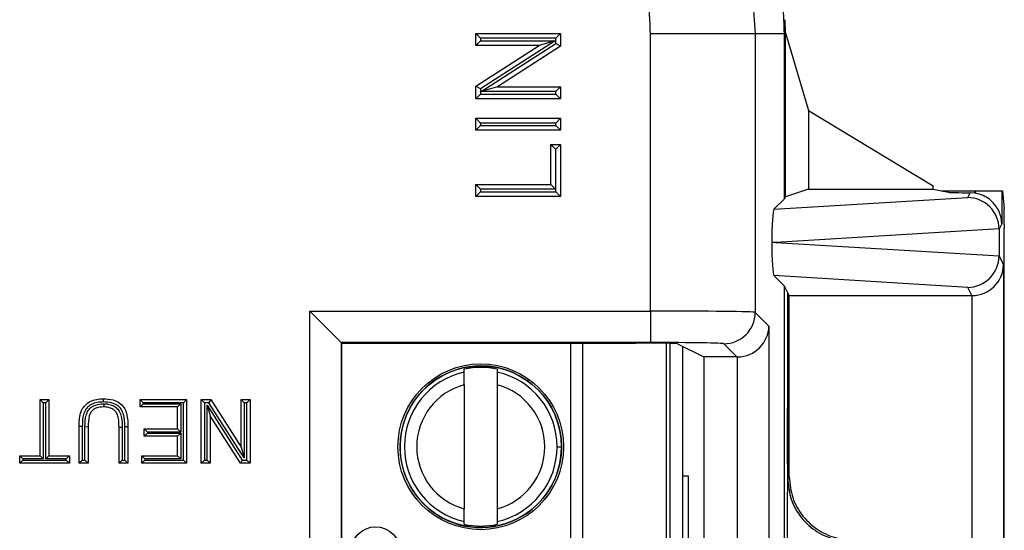
# Model space of a CAD drawing. Units: inches. Extents: x 0.1 to 8, y 0.3 to 10.7.
# Drawn here: x 2.3 to 2.6, y 5.6 to 5.7 of the extents above; entities that cross this region are included whole.
import ezdxf

# ---------------------------------------------------------------- set-up
doc = ezdxf.new("R2010")
doc.units = ezdxf.units.IN
doc.header["$MEASUREMENT"] = 0

msp = doc.modelspace()

# ---------------------------------------------------------------- linework, layer by layer
at = {"color": 7, "linetype": 'Continuous', "lineweight": 25}
for p, q in [((2.446092010799476, 5.723666375935636), (2.446092010799476, 5.727468987892545)), ((2.447592010799476, 5.725968987892545), (2.446092010799476, 5.727468987892545)), ((2.446092010799476, 5.727468987892545), (2.47305598649392, 5.727468987892545)), ((2.47305598649392, 5.727468987892545), (2.47155598649392, 5.725968987892545)), ((2.47305598649392, 5.727468987892545), (2.47305598649392, 5.723450318438084)), ((2.501730473032003, 5.639170627182074), (2.501730473031013, 5.727390534600405)), ((2.535058729537216, 5.727390534600405), (2.501730473031013, 5.727390534600405)), ((2.535058729537216, 5.727390534600405), (2.535058729537216, 5.638770450434459)), ((2.544378251928516, 5.727390534600405), (2.535058729537216, 5.727390534600405)), ((2.544669147521541, 5.727681430193432), (2.544378251928516, 5.727390534600405)), ((2.544378251928516, 5.674908619051553), (2.544378251928516, 5.727390534600405)), ((2.544669147521541, 5.675490454549161), (2.544669147521541, 5.727681430193432)), ((2.544669147521541, 5.727681430193432), (2.552006236621168, 5.702995652894247)), ((2.447592010799476, 5.725166375935636), (2.446092010799476, 5.723666375935636)), ((2.466212365258972, 5.723666375935636), (2.446092010799476, 5.723666375935636)), ((2.446092010799476, 5.710746137582048), (2.466212365258972, 5.723666375935636)), ((2.447592010799476, 5.725968987892545), (2.447592010799476, 5.725166375935636)), ((2.47155598649392, 5.725968987892545), (2.447592010799476, 5.725968987892545)), ((2.447592010799476, 5.725166375935636), (2.471324331733099, 5.725166375935636)), ((2.471324331733099, 5.725166375935636), (2.447592010799476, 5.709926721795172)), ((2.447823665560298, 5.709030080084497), (2.47155598649392, 5.72426973422496)), ((2.47305598649392, 5.723450318438084), (2.452935632034424, 5.710530080084497)), ((2.471324331733099, 5.725166375935636), (2.466212365258972, 5.723666375935636)), ((2.47155598649392, 5.72426973422496), (2.47155598649392, 5.725968987892545)), ((2.47305598649392, 5.723450318438084), (2.47155598649392, 5.72426973422496)), ((2.446092010799476, 5.706727468127588), (2.446092010799476, 5.710746137582048)), ((2.447592010799476, 5.709926721795172), (2.446092010799476, 5.710746137582048)), ((2.447592010799476, 5.708227468127587), (2.446092010799476, 5.706727468127588)), ((2.447592010799476, 5.709926721795172), (2.447592010799476, 5.708227468127587)), ((2.447592010799476, 5.708227468127587), (2.47155598649392, 5.708227468127587)), ((2.452935632034424, 5.710530080084497), (2.447823665560298, 5.709030080084497)), ((2.47155598649392, 5.709030080084497), (2.447823665560298, 5.709030080084497)), ((2.452935632034424, 5.710530080084497), (2.47305598649392, 5.710530080084497)), ((2.47305598649392, 5.710530080084497), (2.47155598649392, 5.709030080084497)), ((2.47155598649392, 5.708227468127587), (2.47155598649392, 5.709030080084497)), ((2.47305598649392, 5.706727468127588), (2.47155598649392, 5.708227468127587)), ((2.47305598649392, 5.710530080084497), (2.47305598649392, 5.706727468127588)), ((2.47305598649392, 5.706727468127588), (2.446092010799476, 5.706727468127588)), ((2.552006236621168, 5.702995652894247), (2.552006236621168, 5.677934163639112)), ((2.552006236621168, 5.702995652894247), (2.591773358227904, 5.678994599264449)), ((2.446092010799476, 5.696702400241191), (2.446092010799476, 5.700505012198101)), ((2.447592010799476, 5.6990050121981), (2.446092010799476, 5.700505012198101)), ((2.446092010799476, 5.700505012198101), (2.47305598649392, 5.700505012198101)), ((2.447592010799476, 5.698202400241192), (2.446092010799476, 5.696702400241191)), ((2.47155598649392, 5.6990050121981), (2.447592010799476, 5.6990050121981)), ((2.447592010799476, 5.6990050121981), (2.447592010799476, 5.698202400241192)), ((2.447592010799476, 5.698202400241192), (2.47155598649392, 5.698202400241192)), ((2.47305598649392, 5.700505012198101), (2.47155598649392, 5.6990050121981)), ((2.47155598649392, 5.698202400241192), (2.47155598649392, 5.6990050121981)), ((2.47305598649392, 5.696702400241191), (2.47155598649392, 5.698202400241192)), ((2.47305598649392, 5.700505012198101), (2.47305598649392, 5.696702400241191)), ((2.47305598649392, 5.696702400241191), (2.446092010799476, 5.696702400241191)), ((2.469944758529177, 5.692208404292118), (2.47305598649392, 5.692208404292118)), ((2.469944758529177, 5.692208404292118), (2.471444758529177, 5.690708404292119)), ((2.469944758529177, 5.679417800437061), (2.469944758529177, 5.692208404292118)), ((2.47305598649392, 5.692208404292118), (2.47155598649392, 5.690708404292119)), ((2.47305598649392, 5.692208404292118), (2.47305598649392, 5.675615188480152)), ((2.471444758529177, 5.690708404292119), (2.471444758529177, 5.677917800437061)), ((2.47155598649392, 5.690708404292119), (2.471444758529177, 5.690708404292119)), ((2.47155598649392, 5.677115188480151), (2.47155598649392, 5.690708404292119)), ((2.446092010799476, 5.675615188480152), (2.446092010799476, 5.679417800437061)), ((2.447592010799476, 5.677917800437061), (2.446092010799476, 5.679417800437061)), ((2.446092010799476, 5.679417800437061), (2.469944758529177, 5.679417800437061)), ((2.471444758529177, 5.677917800437061), (2.469944758529177, 5.679417800437061)), ((2.447592010799476, 5.677115188480151), (2.446092010799476, 5.675615188480152)), ((2.471444758529177, 5.677917800437061), (2.447592010799476, 5.677917800437061)), ((2.447592010799476, 5.677917800437061), (2.447592010799476, 5.677115188480151)), ((2.447592010799476, 5.677115188480151), (2.47155598649392, 5.677115188480151)), ((2.47305598649392, 5.675615188480152), (2.47155598649392, 5.677115188480151)), ((2.552006236621168, 5.677934163639112), (2.544669147521541, 5.675490454549161)), ((2.552006236621168, 5.677934163639112), (2.591773358227904, 5.677934163639112)), ((2.591773358227904, 5.677934163639112), (2.591773358227904, 5.678994599264449)), ((2.591773358227904, 5.677934163639112), (2.594398018133682, 5.677410511691265)), ((2.594398018133682, 5.677410511691265), (2.596648777550593, 5.676961457491822)), ((2.594398018133682, 5.677410511691265), (2.596648777550593, 5.677410511691265)), ((2.596648777550593, 5.676961457491822), (2.596648777550593, 5.677410511691265)), ((2.596648777550593, 5.677410511691265), (2.604950400034691, 5.677410511691265)), ((2.602730379179483, 5.675294549596506), (2.603498496352961, 5.676830900949249)), ((2.604950400034691, 5.676722539871163), (2.603498496352961, 5.676830900949249)), ((2.604950400034691, 5.677410511691265), (2.604950400034691, 5.676722539871163)), ((2.604950400034691, 5.677410511691265), (2.605235315040345, 5.677410511691265)), ((2.605235315040345, 5.676676482485134), (2.605235315040345, 5.677410511691265)), ((2.605235315040345, 5.677410511691265), (2.61356833106588, 5.677410511691265)), ((2.61356833106588, 5.677410511691265), (2.61356833106588, 5.666972865658026)), ((2.61356833106588, 5.677410511691265), (2.613787137388329, 5.677410511691265)), ((2.613787137388329, 5.677410511691265), (2.614358186777948, 5.671685622864821)), ((2.47305598649392, 5.675615188480152), (2.446092010799476, 5.675615188480152)), ((2.541022581554658, 5.671552948677695), (2.602730379179483, 5.675294549596506)), ((2.544378251928516, 5.674908619051553), (2.541022581554658, 5.671552948677695)), ((2.544669147521541, 5.675490454549161), (2.544378251928516, 5.674908619051553)), ((2.61356833106588, 5.666972865658026), (2.612718075737481, 5.665272225483498)), ((2.614398018133682, 5.666704649374363), (2.614398018133682, 5.665531263638562)), ((2.612717963002366, 5.665318983172976), (2.541657995425284, 5.661010321217585)), ((2.612718075737481, 5.665272225483498), (2.612718075737481, 5.656748416951673)), ((2.541657995425284, 5.661010321217585), (2.540354151862523, 5.661010321217585)), ((2.541657995425284, 5.661010321217585), (2.612717963002366, 5.656701659262194)), ((2.612718075737481, 5.656748416951673), (2.614135450546744, 5.653913451427216)), ((2.614317988879508, 5.656199351817103), (2.614223480777866, 5.656010321217584)), ((2.614223480777866, 5.656010321217584), (2.614223480777866, 5.402676987884251)), ((2.614135450546744, 5.653913451427216), (2.614135450546744, 5.543391041651965)), ((2.544378251928516, 5.647112023383617), (2.541022581554658, 5.650467693757474)), ((2.602730379179483, 5.646726092838665), (2.541022581554658, 5.650467693757474)), ((2.544378251928516, 5.411575285718221), (2.544378251928516, 5.647112023383617)), ((2.5453382073855, 5.645191966241512), (2.544378251928516, 5.647112023383617)), ((2.545890909012248, 5.644086478796059), (2.5453382073855, 5.645191966241512)), ((2.5453382073855, 5.645191966241512), (2.5453382073855, 5.608221188403437)), ((2.60405008568663, 5.644086478796059), (2.602730379179483, 5.646726092838665)), ((2.545890909012248, 5.644086478796059), (2.60405008568663, 5.644086478796059)), ((2.545890909012248, 5.586437332988955), (2.545890909012248, 5.644086478796059)), ((2.604135831316102, 5.543391041651965), (2.604135831316102, 5.644086846446952)), ((2.393175508223718, 5.639170627182074), (2.501730473032003, 5.639170627182074)), ((2.393175508223718, 5.419516681919761), (2.393175508223718, 5.639170627182074)), ((2.403173985175282, 5.629172150230511), (2.393175508223718, 5.639170627182074)), ((2.501730473032003, 5.639170627182074), (2.501730473032003, 5.629172150230511)), ((2.535058729537216, 5.638770450434459), (2.53942960386998, 5.634399576101695)), ((2.53942960386998, 5.634399576101695), (2.53942960386998, 5.42428773300014)), ((2.403173985175282, 5.629172150230511), (2.403173985175282, 5.429515158871325)), ((2.501730473032003, 5.629172150230511), (2.403173985175282, 5.629172150230511)), ((2.403351582153439, 5.628994553252355), (2.403173985175282, 5.629172150230511)), ((2.403351582153439, 5.429692755849483), (2.403351582153439, 5.628994553252355)), ((2.403351582153439, 5.628994553252355), (2.496944089251469, 5.628994553252355)), ((2.506703275580618, 5.628920397198991), (2.506703275666643, 5.429766911904458)), ((2.510269300278391, 5.628769941359723), (2.51866653452014, 5.624572603470539)), ((2.511952619413067, 5.627928538228626), (2.511952619498236, 5.430758770915782)), ((2.529259622598008, 5.624572603470539), (2.525060252585652, 5.628771973482894)), ((2.529259622598008, 5.624572603470539), (2.51866653452014, 5.624572603470539)), ((2.51866653452014, 5.624572603470539), (2.51866653452014, 5.434114705631298)), ((2.529431126918416, 5.434113235052764), (2.529431126918416, 5.624574074049074)), ((2.442398813642317, 5.6197614443737), (2.442398813641923, 5.620674380080318)), ((2.452897501305964, 5.620674380084853), (2.452897501306359, 5.619761444378235)), ((2.442398813644058, 5.615730438800613), (2.442398813661094, 5.5762902125792)), ((2.4528975013081, 5.615730438805148), (2.452897501325137, 5.576290212583735)), ((2.307284019341506, 5.611010321217584), (2.310135978309188, 5.611010321217584)), ((2.307284019341506, 5.611010321217584), (2.308284019341507, 5.610010321217585)), ((2.307284019341506, 5.593120760420309), (2.307284019341506, 5.611010321217584)), ((2.310135978309188, 5.611010321217584), (2.309135978309188, 5.610010321217585)), ((2.310135978309188, 5.611010321217584), (2.310135978309188, 5.593120760420309)), ((2.339174105980129, 5.608676900244027), (2.339174105980129, 5.611010321217584)), ((2.339174105980129, 5.611010321217584), (2.340174105980128, 5.610010321217585)), ((2.339174105980129, 5.611010321217584), (2.35395243881266, 5.611010321217584)), ((2.35395243881266, 5.611010321217584), (2.352952438812661, 5.610010321217585)), ((2.35395243881266, 5.611010321217584), (2.35395243881266, 5.590787339446752)), ((2.358619280759776, 5.611010321217584), (2.361633282850621, 5.611010321217584)), ((2.358619280759776, 5.611010321217584), (2.359619280759776, 5.610010321217585)), ((2.358619280759776, 5.590787339446752), (2.358619280759776, 5.611010321217584)), ((2.361633282850621, 5.611010321217584), (2.361087005659371, 5.610010321217585)), ((2.361633282850621, 5.611010321217584), (2.371323461615812, 5.595920055372963)), ((2.371323461615812, 5.611010321217584), (2.374175420583494, 5.611010321217584)), ((2.371323461615812, 5.611010321217584), (2.372323461615812, 5.610010321217585)), ((2.371323461615812, 5.595920055372963), (2.371323461615812, 5.611010321217584)), ((2.374175420583494, 5.611010321217584), (2.373175420583494, 5.610010321217585)), ((2.374175420583494, 5.611010321217584), (2.374175420583494, 5.590787339446752)), ((2.309135978309188, 5.610010321217585), (2.308284019341507, 5.610010321217585)), ((2.308284019341507, 5.610010321217585), (2.308284019341507, 5.592120760420309)), ((2.309135978309188, 5.592120760420309), (2.309135978309188, 5.610010321217585)), ((2.339174105980129, 5.608676900244027), (2.340174105980128, 5.609676900244027)), ((2.351100479844979, 5.608676900244027), (2.339174105980129, 5.608676900244027)), ((2.340174105980128, 5.610010321217585), (2.340174105980128, 5.609676900244027)), ((2.352952438812661, 5.610010321217585), (2.340174105980128, 5.610010321217585)), ((2.340174105980128, 5.609676900244027), (2.352100479844979, 5.609676900244027)), ((2.351100479844979, 5.608676900244027), (2.352100479844979, 5.609676900244027)), ((2.351100479844979, 5.601676637323354), (2.351100479844979, 5.608676900244027)), ((2.352100479844979, 5.609676900244027), (2.352100479844979, 5.600676637323355)), ((2.352952438812661, 5.591787339446752), (2.352952438812661, 5.610010321217585)), ((2.361087005659371, 5.610010321217585), (2.359619280759776, 5.610010321217585)), ((2.359619280759776, 5.610010321217585), (2.359619280759776, 5.591787339446752)), ((2.360471239727457, 5.609285582940791), (2.371707695683898, 5.591787339446752)), ((2.360471239727457, 5.591787339446752), (2.360471239727457, 5.609285582940791)), ((2.360471239727457, 5.609285582940791), (2.361471239727457, 5.605877605291374)), ((2.372323461615812, 5.592512077723544), (2.361087005659371, 5.610010321217585)), ((2.372323461615812, 5.610010321217585), (2.372323461615812, 5.592512077723544)), ((2.373175420583494, 5.610010321217585), (2.372323461615812, 5.610010321217585)), ((2.373175420583494, 5.591787339446752), (2.373175420583494, 5.610010321217585)), ((2.361471239727457, 5.605877605291374), (2.361471239727457, 5.590787339446752)), ((2.371161418492648, 5.590787339446752), (2.361471239727457, 5.605877605291374)), ((2.320729003061929, 5.602422034828156), (2.319728931200481, 5.602422035689907)), ((2.319728931200481, 5.590787339446752), (2.319728931200481, 5.602422035689907)), ((2.320729003061929, 5.602422034828156), (2.32072893120051, 5.59178733944675)), ((2.321580890168192, 5.59178733944675), (2.321580890168192, 5.602303021160359)), ((2.322580890168163, 5.602288350113296), (2.321580890168192, 5.602303021160359)), ((2.322580890168163, 5.602288350113296), (2.322580890168163, 5.590787339446752)), ((2.332433112056517, 5.602288350113296), (2.333433151775168, 5.602288350467317)), ((2.332433112056517, 5.590787339446752), (2.332433112056517, 5.602288350113296)), ((2.333433151775168, 5.602288350467317), (2.333433112056547, 5.59178733944675)), ((2.334285071024228, 5.602414132150353), (2.335285071024199, 5.602422035689907)), ((2.334285071024228, 5.59178733944675), (2.334285071024228, 5.602414132150353)), ((2.335285071024199, 5.602422035689907), (2.335285071024199, 5.590787339446752)), ((2.340470450965438, 5.599343216349796), (2.340470450965438, 5.601676637323354)), ((2.340470450965438, 5.601676637323354), (2.341470450965438, 5.600676637323355)), ((2.340470450965438, 5.601676637323354), (2.351100479844979, 5.601676637323354)), ((2.351100479844979, 5.601676637323354), (2.352100479844979, 5.600676637323355)), ((2.341470450965438, 5.600343216349796), (2.340470450965438, 5.599343216349796)), ((2.351100479844979, 5.599343216349796), (2.340470450965438, 5.599343216349796)), ((2.341470450965438, 5.600676637323355), (2.341470450965438, 5.600343216349796)), ((2.352100479844979, 5.600676637323355), (2.341470450965438, 5.600676637323355)), ((2.341470450965438, 5.600343216349796), (2.352100479844979, 5.600343216349796)), ((2.352100479844979, 5.600343216349796), (2.351100479844979, 5.599343216349796)), ((2.351100479844979, 5.593120760420309), (2.351100479844979, 5.599343216349796)), ((2.352100479844979, 5.600343216349796), (2.352100479844979, 5.592120760420309)), ((2.371323461615812, 5.595920055372963), (2.372323461615812, 5.592512077723544)), ((2.471972450884374, 5.596010325702681), (2.473350403640279, 5.596010325703276)), ((2.300802294414957, 5.593120760420309), (2.307284019341506, 5.593120760420309)), ((2.300802294414957, 5.593120760420309), (2.301802294414957, 5.592120760420309)), ((2.300802294414957, 5.590787339446752), (2.300802294414957, 5.593120760420309)), ((2.301802294414957, 5.591787339446752), (2.300802294414957, 5.590787339446752)), ((2.301802294414957, 5.592120760420309), (2.301802294414957, 5.591787339446752)), ((2.308284019341507, 5.592120760420309), (2.301802294414957, 5.592120760420309)), ((2.301802294414957, 5.591787339446752), (2.315617703235737, 5.591787339446752)), ((2.307284019341506, 5.593120760420309), (2.308284019341507, 5.592120760420309)), ((2.309135978309188, 5.592120760420309), (2.310135978309188, 5.593120760420309)), ((2.315617703235737, 5.592120760420309), (2.309135978309188, 5.592120760420309)), ((2.310135978309188, 5.593120760420309), (2.316617703235738, 5.593120760420309)), ((2.315617703235737, 5.592120760420309), (2.316617703235738, 5.593120760420309)), ((2.315617703235737, 5.591787339446752), (2.315617703235737, 5.592120760420309)), ((2.315617703235737, 5.591787339446752), (2.316617703235738, 5.590787339446752)), ((2.316617703235738, 5.593120760420309), (2.316617703235738, 5.590787339446752)), ((2.32072893120051, 5.59178733944675), (2.319728931200481, 5.590787339446752)), ((2.32072893120051, 5.59178733944675), (2.321580890168192, 5.59178733944675)), ((2.322580890168163, 5.590787339446752), (2.321580890168192, 5.59178733944675)), ((2.332433112056517, 5.590787339446752), (2.333433112056547, 5.59178733944675)), ((2.333433112056547, 5.59178733944675), (2.334285071024228, 5.59178733944675)), ((2.334285071024228, 5.59178733944675), (2.335285071024199, 5.590787339446752)), ((2.339692643974252, 5.590787339446752), (2.339692643974252, 5.593120760420309)), ((2.340692643974252, 5.592120760420309), (2.339692643974252, 5.593120760420309)), ((2.339692643974252, 5.593120760420309), (2.351100479844979, 5.593120760420309)), ((2.340692643974252, 5.591787339446752), (2.339692643974252, 5.590787339446752)), ((2.340692643974252, 5.592120760420309), (2.340692643974252, 5.591787339446752)), ((2.352100479844979, 5.592120760420309), (2.340692643974252, 5.592120760420309)), ((2.340692643974252, 5.591787339446752), (2.352952438812661, 5.591787339446752)), ((2.352100479844979, 5.592120760420309), (2.351100479844979, 5.593120760420309)), ((2.352952438812661, 5.591787339446752), (2.35395243881266, 5.590787339446752)), ((2.359619280759776, 5.591787339446752), (2.358619280759776, 5.590787339446752)), ((2.359619280759776, 5.591787339446752), (2.360471239727457, 5.591787339446752)), ((2.360471239727457, 5.591787339446752), (2.361471239727457, 5.590787339446752)), ((2.371707695683898, 5.591787339446752), (2.371161418492648, 5.590787339446752)), ((2.371707695683898, 5.591787339446752), (2.373175420583494, 5.591787339446752)), ((2.373175420583494, 5.591787339446752), (2.374175420583494, 5.590787339446752)), ((2.316617703235738, 5.590787339446752), (2.300802294414957, 5.590787339446752)), ((2.322580890168163, 5.590787339446752), (2.319728931200481, 5.590787339446752)), ((2.335285071024199, 5.590787339446752), (2.332433112056517, 5.590787339446752)), ((2.35395243881266, 5.590787339446752), (2.339692643974252, 5.590787339446752)), ((2.361471239727457, 5.590787339446752), (2.358619280759776, 5.590787339446752)), ((2.374175420583494, 5.590787339446752), (2.371161418492648, 5.590787339446752)), ((2.513835814188269, 5.586676987884073), (2.511952619430886, 5.586676987884073)), ((2.513835814188269, 5.431700081375586), (2.513835814188269, 5.586676987884073)), ((2.545424714510192, 5.585937069536461), (2.545890909012248, 5.586437332988955)), ((2.44239881366323, 5.571346271299495), (2.442398813662836, 5.572259207006113)), ((2.452897501326877, 5.572259207010646), (2.452897501327272, 5.57134627130403))]:
    msp.add_line(p, q, dxfattribs=at)
at = {"color": 8, "linetype": 'Continuous', "lineweight": 25}
for p, q in [((2.476292519239744, 5.429692755849483), (2.476292519153654, 5.628994553252355)), ((2.480033296571245, 5.628994553252355), (2.480033296657334, 5.429692755849483)), ((2.508015611624636, 5.429795805646799), (2.508015611538636, 5.628891503457275)), ((2.462424406115251, 5.616762994806095), (2.462947730640074, 5.617497983839802))]:
    msp.add_line(p, q, dxfattribs=at)
at = {"color": 7, "linetype": 'Continuous', "lineweight": 25}
for centre, radius in [((2.447648157484597, 5.596010325692173), 0.02637795275590538), ((2.447648157484597, 5.596010325692173), 0.0257022461556824), ((2.414183590569862, 5.562676992344385), 0.007874015748031482)]:
    msp.add_circle(centre, radius, dxfattribs=at)
for centre, radius, start, end in [((2.525056684923944, 5.638774018096164), 0.01000204524955264, 270.0204370164159, 359.979562983601), ((2.447648157484597, 5.596010325692173), 0.02572178477690379, 90, 2.475021972866303e-08), ((2.447648157484597, 5.596010325692173), 0.02432429339977729, 102.4628549423826, 257.5371451071159), ((2.447648157484597, 5.596010325692173), 0.02521648646500876, 77.98480424822479, 102.0151958012724), ((2.447648157484597, 5.596010325692173), 0.02572178477690379, 2.475021972866303e-08, 90), ((2.447648157484597, 5.596010325692173), 0.0243242933997775, 2.474955305846312e-08, 77.53714510711448), ((2.447648157484597, 5.596010325692173), 0.02040682414698202, 104.9060436793364, 255.0939563701615), ((2.447648157484597, 5.596010325692173), 0.02040682414698227, 284.9060436793403, 75.09395637016011), ((2.447648157484597, 5.596010325692173), 0.02432429339977826, 282.4628549423841, 2.474955305846312e-08), ((2.447648157484597, 5.596010325692173), 0.02521648646500788, 257.9848042482262, 282.0151958012756)]:
    msp.add_arc(centre, radius, start, end, dxfattribs=at)
for centre, major_axis, ratio, start_param, end_param in [((2.604950400034691, 5.676974135068059), (0.008333333333333304, 0), 0.01745506492827793, 3.228859116189697, 4.537266808888361), ((2.603495861011446, 5.666827152913219), (0.004472714922462818, 0.008946111164839902), 0.9998096356152351, 0.2888652813213381, 0.3177271585901967), ((2.602730379179483, 5.665296072644942), (-0.005516356108995701, 0.008349093914302051), 0.9972461544017546, 4.13207841918624, 5.698046687918318), ((2.541025824517909, 5.661554668360507), (4.19746462139159e-05, 0.0100208164953175), 0.06689882351133435, 0.067359562857231, 1.625424933737396), ((2.614354383794728, 5.666704649374363), (0, 0.004999999999999005), 0.008726867790722142, 4.71238898038469, 6.195918844581997), ((2.602405058148892, 5.664645381028244), (0.008848837397251952, 0.005674693417691224), 0.9334125480727342, 5.743802845098957, 5.748478604116842), ((2.614316567367635, 5.665531263638562), (0, 0.009333333333334082), 0.008726867790837072, 3.159045946109502, 4.71238898038469), ((2.541025824517909, 5.660465974074662), (-4.197464621347181e-05, 0.0100208164953175), 0.06689882351133436, 1.516167719850715, 3.07423309073322), ((2.602730379179482, 5.656724569790229), (0.005516356108995701, 0.008349093914302051), 0.9972461544018406, 3.726731272851093, 5.292699541583118), ((2.602405058148892, 5.657375261406926), (0.00884883739725195, -0.005674693417692111), 0.9334125480727856, 0.5347067030628083, 0.5393824620807816), ((2.604135831316102, 5.653913451427216), (0.009742370559802538, 0.002299705050339718), 0.9806753420067613, 4.484905653954509, 6.046975334489479), ((2.604048562638194, 5.654088002076498), (0.004472714922462373, -0.008946111164840787), 0.9998096356151359, 5.819644307104213, 5.828218654319322), ((2.501730473032003, 5.638763342333751), (0.03333333333333321, 0), 0.01221854544976257, 0.01745329251824529, 1.570796326794897), ((2.529431126918416, 5.634399576101695), (0.009271553268514143, 0.003840403108083202), 0.9756194433374724, 4.328340398322153, 5.881683432597114), ((2.501730473032003, 5.628764865382187), (0.02333333333333343, 0), 0.01745506492819405, 0.01745329251610311, 1.570796326794897), ((2.496944089251469, 5.628761819053311), (0.0133333333333332, 0), 0.0174550649282514, 0.03490658503721728, 1.570796326794897), ((2.529256576269133, 5.634574126750977), (0.007073221891696235, -0.007073221891695347), 0.9996954598818629, 5.497939437029679, 5.515088143054474)]:
    msp.add_ellipse(centre, major_axis=major_axis, ratio=ratio, start_param=start_param, end_param=end_param, dxfattribs=at)
for points, knots in [([(2.42771602757103, 5.834733236566593), (2.433739751805547, 5.834432329665942), (2.445787460216213, 5.833830502879612), (2.463363700508211, 5.82915413022916), (2.479913075842563, 5.82175279994742), (2.495025099018, 5.811668028239738), (2.508193164102856, 5.799155999260104), (2.519135066406736, 5.784639476089764), (2.527370091336079, 5.768475492021957), (2.533667341420575, 5.749344167545134), (2.53455436022994, 5.735348586353251), (2.535058729537216, 5.727390534600405)], [0, 0, 0, 0, 0.1072154179638079, 0.2144354625920288, 0.3217290220989718, 0.4290318080307659, 0.5364683414256501, 0.6439114823920353, 0.7512283829463194, 0.8585455383374383, 1, 1, 1, 1]), ([(2.501730473031013, 5.727390534600405), (2.501522347981553, 5.731546383653719), (2.501106084863727, 5.739858341722357), (2.497879586569029, 5.751981966483082), (2.492772304246041, 5.763393973144885), (2.485817184490299, 5.773810704254594), (2.477190995513512, 5.782886982247912), (2.467184132913646, 5.790426055735434), (2.456044279400663, 5.796102470451392), (2.442854766460302, 5.800442592441797), (2.433204975571982, 5.801056040464324), (2.427716011518655, 5.801404980061379)], [0, 0, 0, 0, 0.1072798305039489, 0.2145663717138105, 0.3218577592672514, 0.429162529301482, 0.5365583065240681, 0.6439636677335454, 0.7512291056749266, 0.8584949132817643, 1, 1, 1, 1]), ([(2.544689970181956, 5.727611371952241), (2.544686219224916, 5.727907514727757), (2.544678353370395, 5.728528533834171), (2.544652774721613, 5.729973452797132), (2.544619086122204, 5.731160987467976), (2.544596468196787, 5.731798552194637), (2.544593687763763, 5.731876928349318)], [0, 0, 0, 0, 0.2987225003436512, 0.6264288565084104, 0.9540767101719875, 1, 1, 1, 1]), ([(2.61356833106588, 5.666972865658026), (2.613568155636423, 5.666990574213687), (2.613562405554841, 5.66757101059965), (2.613374953525931, 5.669419963017944), (2.612303206080132, 5.672145343586628), (2.610081603552552, 5.674558396048065), (2.607710986424101, 5.6760463145806), (2.606062195921985, 5.676466004714983), (2.605235315040345, 5.676676482485134)], [0, 0, 0, 0, 0.004403749923596626, 0.144342471480452, 0.4601942977027382, 0.6919182662298932, 0.8454946851584522, 1, 1, 1, 1]), ([(2.442398813644058, 5.615730438800613), (2.442398813643821, 5.616279973871044), (2.442398813643346, 5.617378719290506), (2.442398813642791, 5.618664338740516), (2.442398813642429, 5.619502240756881), (2.442398813642354, 5.619674982218305), (2.442398813642317, 5.6197614443737)], [0, 0, 0, 0, 0.2796686756865658, 0.5591720945787615, 0.7793527358939097, 1, 1, 1, 1]), ([(2.452897501306359, 5.619761444378235), (2.452897501306412, 5.619637196350193), (2.45289750130652, 5.619388593148559), (2.452897501306992, 5.618295962801122), (2.452897501307539, 5.617028614687927), (2.452897501307913, 5.616163645655611), (2.4528975013081, 5.615730438805148)], [0, 0, 0, 0, 0.2792366360417291, 0.5587140723958794, 0.778988518999957, 1, 1, 1, 1]), ([(2.319728931200481, 5.602422035689907), (2.319761130653696, 5.603487672134404), (2.319815453024529, 5.6052854634734), (2.320450208819818, 5.607682664033677), (2.321651125904958, 5.6093369634576), (2.323269650787617, 5.610511725643356), (2.325268292910331, 5.611178641638271), (2.326715057971037, 5.611238721774839), (2.327458388175391, 5.611269590214647)], [0, 0, 0, 0, 0.2360856820750526, 0.39829042699185, 0.5409319652194406, 0.6799862856274907, 0.8355808650891418, 1, 1, 1, 1]), ([(2.327456871607366, 5.610269504160575), (2.326778191383791, 5.610242316555961), (2.325494018909045, 5.610190873221844), (2.323744543181078, 5.609615402969695), (2.322377012525945, 5.608625029668507), (2.321356497606995, 5.607221836391735), (2.320807912956488, 5.605076680262882), (2.320758961813078, 5.603429891477976), (2.320729003061929, 5.602422034828156)], [0, 0, 0, 0, 0.169772269180207, 0.3212365227145978, 0.453966890948918, 0.5871900384559998, 0.7473548103636266, 1, 1, 1, 1]), ([(2.327456871607366, 5.610269504160575), (2.327456943085347, 5.610316659733902), (2.327457055024674, 5.610390508533943), (2.327457332010582, 5.610573207331245), (2.327457691703935, 5.610810405761145), (2.32745807632835, 5.61106399508629), (2.327458337886671, 5.611236435813787), (2.327458371412476, 5.611258538742678), (2.327458388175391, 5.611269590214647)], [0, 0, 0, 0, 0.09032557496304601, 0.1414559267030704, 0.3561094320009618, 0.5707451585733141, 0.7853724331848954, 0.9999999999999999, 0.9999999999999999, 0.9999999999999999, 0.9999999999999999]), ([(2.334285071024228, 5.602414132150353), (2.334248894314538, 5.603774539392125), (2.334197786715483, 5.605696415330004), (2.333243359645329, 5.608021075789523), (2.331970228451401, 5.609270971258191), (2.329984255214629, 5.610149148022504), (2.328407103192407, 5.610224253331409), (2.327456871607366, 5.610269504160575)], [0, 0, 0, 0, 0.3344242344996551, 0.4724481534598961, 0.611529022180208, 0.7659468536988479, 1, 1, 1, 1]), ([(2.327458388175391, 5.611269590214647), (2.328501897938495, 5.611216498492495), (2.33028054934491, 5.611126004210973), (2.332564509900494, 5.610100323440888), (2.33408143411035, 5.608604505338899), (2.33493619436397, 5.606552722218097), (2.335243153935231, 5.604461600448873), (2.335272718021588, 5.603023097199996), (2.335285071024199, 5.602422035689907)], [0, 0, 0, 0, 0.2276502221268078, 0.3880274071918722, 0.538477347853582, 0.6839136081263905, 0.8679270525342785, 1, 1, 1, 1]), ([(2.321580890168192, 5.602303021160359), (2.321620070425315, 5.603586956017268), (2.3216755289922, 5.605404330183934), (2.322564188621997, 5.607609283948853), (2.323661322103169, 5.608723236395798), (2.325307654053461, 5.609497650295872), (2.326593718885227, 5.609653370272914), (2.327498380656011, 5.609673957314536), (2.327595751379027, 5.609675602289931), (2.327685808045615, 5.609677123702077)], [0, 0, 0, 0, 0.3442907761818096, 0.4873340411989261, 0.6321233145776667, 0.755168465988331, 0.973653268527824, 0.9756323180274236, 1, 1, 1, 1]), ([(2.327681197469741, 5.608676900244027), (2.32760019679555, 5.608675634876958), (2.326804867437742, 5.608663210491748), (2.325630672241458, 5.608535515335281), (2.32426965683107, 5.607905087922908), (2.323401795854792, 5.607026589827692), (2.322655595121716, 5.605110906009807), (2.322612463903656, 5.603481291532238), (2.322580890168163, 5.602288350113296)], [0, 0, 0, 0, 0.02550412743428875, 0.250419906949414, 0.3644559054205233, 0.4915916637436437, 0.6278252492215436, 1, 1, 1, 1]), ([(2.327681197469741, 5.608676900244028), (2.327681248411203, 5.608687951540933), (2.327681350293941, 5.608710054094336), (2.32768214505562, 5.608882470575153), (2.327683314072552, 5.609136078411349), (2.327684452311277, 5.609383009177772), (2.327685297871895, 5.609566446051155), (2.32768563841213, 5.609640323226178), (2.327685808045615, 5.609677123702077)], [0, 0, 0, 0, 0.2145845517669593, 0.429168318929699, 0.6437747797920059, 0.8584289876062079, 0.929479157427131, 1, 1, 1, 1]), ([(2.332433112056517, 5.602288350113296), (2.332417981978253, 5.603194720994951), (2.332394073422384, 5.604626968633244), (2.331937093992441, 5.606439008042553), (2.331126382705826, 5.607550676035379), (2.330050729866666, 5.608267875523333), (2.328858329994194, 5.608632802569256), (2.32804293070857, 5.608663349013058), (2.327681197469741, 5.608676900244027)], [0, 0, 0, 0, 0.2954799564529302, 0.4669175481687217, 0.5996278619929388, 0.7343144346597202, 0.8821346771389695, 1, 1, 1, 1]), ([(2.327685808045615, 5.609677123702077), (2.328101286838446, 5.609660610067341), (2.329063378784221, 5.609622370726973), (2.330500076349516, 5.609177746083729), (2.331835390443012, 5.608281288971907), (2.332840264946528, 5.60690976552438), (2.333387870190776, 5.604840066160499), (2.333416063865922, 5.603251291291341), (2.333433151775168, 5.602288350467317)], [0, 0, 0, 0, 0.1157464906663229, 0.26802515156837, 0.4126999598164141, 0.5574478537312747, 0.7317734962489386, 0.9999999999999999, 0.9999999999999999, 0.9999999999999999, 0.9999999999999999]), ([(2.5453382073855, 5.56365457790035), (2.545339775138296, 5.565640719812754), (2.54534211533117, 5.568605444327144), (2.545353971170444, 5.57240086607214), (2.545364667618461, 5.575132928009992), (2.545377624669164, 5.577851678120141), (2.545389288635108, 5.580008615420272), (2.545399496792513, 5.581788578731592), (2.545407327530621, 5.583073385424107), (2.545414767090123, 5.584408997070188), (2.545417298494689, 5.585935514054843), (2.5454137226845, 5.587987468244997), (2.545399172159225, 5.590033029660463), (2.54538603348441, 5.592463496367796), (2.545374537425299, 5.59465655108533), (2.545359525565607, 5.597897582252037), (2.545342861608146, 5.602323983821045), (2.545339685959174, 5.606347738827229), (2.5453382073855, 5.608221188403438)], [0, 0, 0, 0, 0.1220721814534688, 0.1822177894843264, 0.2471291597778068, 0.3064185302503603, 0.3727708182842843, 0.403372691435914, 0.4374783195675906, 0.4695196310287468, 0.499967567737076, 0.5305993784362786, 0.5952461756251792, 0.6585217298251328, 0.7075123869115824, 0.7524993221700532, 0.8847643459208476, 0.9999999999999999, 0.9999999999999999, 0.9999999999999999, 0.9999999999999999]), ([(2.5453382073855, 5.608221188403437), (2.545340655523825, 5.605864205011668), (2.545348437896671, 5.598371604059427), (2.545391345432473, 5.591374820063344), (2.545420765545231, 5.586577046042997), (2.545424542414642, 5.585964959657068), (2.545424714510192, 5.585937069536459)], [0, 0, 0, 0, 0.2859382009063818, 0.9089673028140335, 0.9958520350029693, 1, 1, 1, 1]), ([(2.545424714510192, 5.585937069536461), (2.545595921487945, 5.583962900781856), (2.545961906013318, 5.57974277363434), (2.549022472606429, 5.573870031759999), (2.55391014044379, 5.569111055142032), (2.559830583732895, 5.566400019554067), (2.564348514499984, 5.565841922977068), (2.566587160471038, 5.565974198083798), (2.566919936221375, 5.56599386083908)], [0, 0, 0, 0, 0.1800846277313201, 0.3849620375999596, 0.589841990352998, 0.7947338192164821, 0.9694870880826059, 1, 1, 1, 1]), ([(2.545890909012248, 5.586437332988956), (2.546111968372751, 5.584188951731311), (2.546554087557849, 5.579692184495761), (2.550002407689501, 5.573697697955158), (2.555076317609328, 5.569179176706941), (2.561115654942328, 5.566591615085824), (2.565289511443193, 5.566516390450339), (2.567210996186772, 5.566481759889993)], [0, 0, 0, 0, 0.2060613986111603, 0.4121232298285626, 0.6181753191381162, 0.8242224429981813, 1, 1, 1, 1]), ([(2.442398813662836, 5.572259207006113), (2.442398813662782, 5.572383455034153), (2.442398813662675, 5.572632058235787), (2.442398813662202, 5.573724688583224), (2.442398813661655, 5.574992036696421), (2.442398813661281, 5.575857005728737), (2.442398813661094, 5.5762902125792)], [0, 0, 0, 0, 0.2792366360416599, 0.5587140723958424, 0.7789885189999417, 1, 1, 1, 1]), ([(2.452897501325137, 5.576290212583735), (2.452897501325374, 5.575740677513302), (2.452897501325848, 5.574641932093838), (2.452897501326404, 5.573356312643825), (2.452897501326766, 5.572518410627462), (2.45289750132684, 5.572345669166041), (2.452897501326877, 5.572259207010646)], [0, 0, 0, 0, 0.2796686756868587, 0.5591720945793401, 0.7793527358947285, 1, 1, 1, 1])]:
    msp.add_open_spline(points, degree=3, knots=knots, dxfattribs=at)
msp.add_open_spline([(2.544378251928516, 5.727390534600405), (2.544145541949868, 5.733388677439747), (2.54368012199257, 5.745384963118426), (2.540488393841585, 5.756958223559258), (2.538892529766093, 5.762744853779675)], degree=3, dxfattribs=at)

doc.saveas('drawing.dxf')
